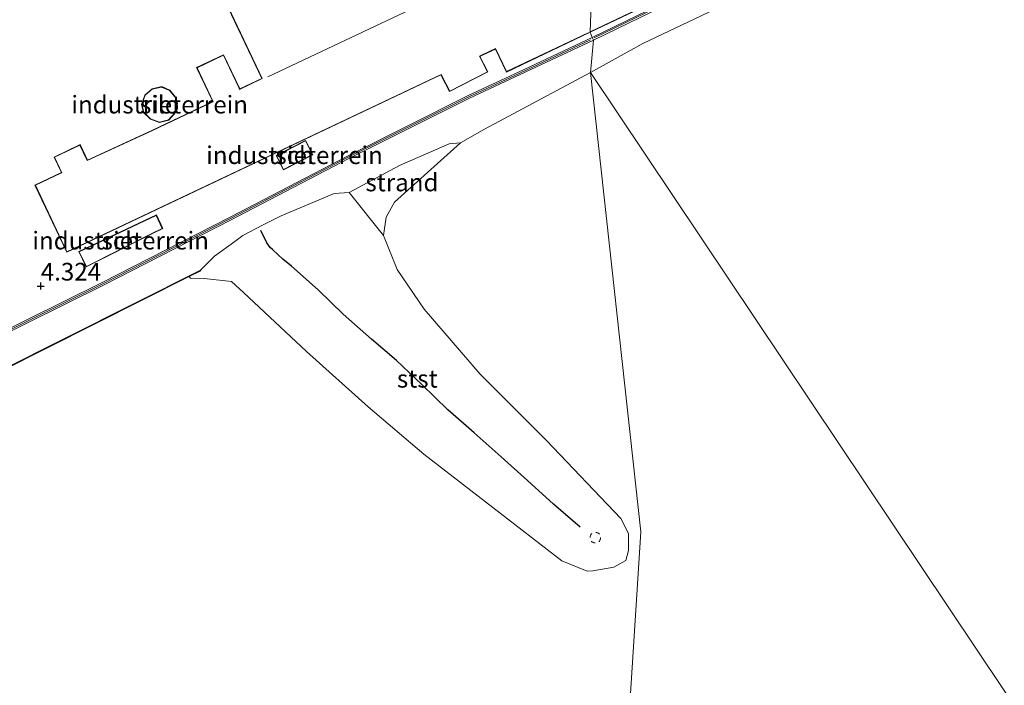
# Model space of a CAD drawing. Units: metres. Extents: x 129990 to 140008, y 424998 to 428928.
# Drawn here: x 132230 to 132369, y 425998 to 426092 of the extents above; entities that cross this region are included whole.
import ezdxf
from ezdxf.enums import TextEntityAlignment as Align

# ---------------------------------------------------------------- set-up
doc = ezdxf.new("R2010")
doc.units = ezdxf.units.M
doc.linetypes.add('VW-6060_STREEP', pattern=[1.2, 0.6, -0.6])
doc.layers.get('0').update_dxf_attribs({"lineweight": 25})
for name, color, linetype, lineweight in [('B-ME-GW-HOOGTEPUNT-S-B1', 10, 'Continuous', 25), ('B-ME-IE-GRONDWERKLIJN-GROND_INGERICHT-GV-B6', 253, 'Continuous', 18), ('B-ME-IE-GRONDWERKLIJN-GROND_NIETINGERICHT-GV-B6', 253, 'Continuous', 18), ('B-ME-IE-HULPGEOMETRIE-L-B1', 53, 'Continuous', 18), ('B-ME-KG-KADASTRAAL-DAKRAND-L-B1', 13, 'Continuous', 18), ('B-ME-KG-KADASTRAAL-NOKLIJN-L-B1', 13, 'Continuous', 18), ('B-ME-MW-MUUR-GV-B6', 8, 'IE-TERREINAFSCHEIDING-KUNSTMATIG', 18), ('B-ME-MW-MUUR-L-B1', 8, 'IE-TERREINAFSCHEIDING-KUNSTMATIG', 18), ('B-ME-OB-BEKLEDING-GV-B6', 253, 'Continuous', 18), ('B-ME-OB-WATERLIJN-L-B1', 133, 'OB-WATERLIJN', 18), ('B-ME-OG-BEBOUWING-GV-B6', 173, 'Continuous', 18), ('B-ME-OG-WATER-GV-B6', 153, 'Continuous', 18), ('B-ME-VV-KRIBBEN-L-B1', 10, 'Continuous', 25), ('B-ME-VW-MARKERING-BEBAKENING-S-B1', 255, 'VW-6060_STREEP', 18)]:
    doc.layers.add(name, color=color, linetype=linetype, lineweight=lineweight)
doc.styles.add('NLCS-ISO', font='NLCS-ISO.TTF')
doc.linetypes.add('IE-TERREINAFSCHEIDING-KUNSTMATIG', pattern='A,4,[82,NLCS.SHX,S=0.75,R=90,X=0,Y=0],4,-2', length=10)
doc.linetypes.add('OB-WATERLIJN', pattern='A,10,[32,NLCS.SHX,S=2,R=0,X=0,Y=0],-12', length=22)

# ---------------------------------------------------------------- blocks, each defined once
blk = doc.blocks.new('dtb')
blk.add_circle((0, 0), 0.75)
blk = doc.blocks.new('hoogtepunt')
for p, q in [((-0.5, 0), (0.5, 0)), ((0, 0.5), (0, -0.5))]:
    blk.add_line(p, q)

msp = doc.modelspace()

# ---------------------------------------------------------------- linework, layer by layer
at = {"layer": 'B-ME-IE-GRONDWERKLIJN-GROND_INGERICHT-GV-B6'}
for points in [[(132311.17, 426089.32, 4.75), (132310.88, 426090.05, 4.76), (132334.95, 426101.54, 4.76), (132338.27, 426103.18, 4.76), (132344.86, 426106.3, 4.76), (132344.41, 426107.13, 4.76), (132348.43, 426109.05, 4.76), (132345.45, 426106, 5.27), (132311.17, 426089.32, 4.75)], [(132253.06, 426107.51, 4.75), (132264.43, 426083.53, 4.75), (132261.33, 426082.06, 4.75), (132259.04, 426086.89, 4.75), (132255.23, 426085.07, 4.75), (132257.51, 426080.26, 4.75), (132249.01, 426076.22, 4.75), (132239.8, 426071.98, 4.75), (132238.76, 426074.17, 4.75), (132235.07, 426072.42, 4.75), (132236.11, 426070.23, 4.75), (132232.37, 426068.46, 4.75), (132236.88, 426058.96, 4.75), (132289.78, 426084.04, 4.75), (132290.99, 426081.67, 4.75), (132296.4, 426084.45, 4.75), (132295.28, 426086.64, 4.75), (132295.63, 426086.81, 4.75), (132297.49, 426087.69, 4.75), (132299.03, 426084.43, 4.75), (132310.88, 426090.05, 4.76), (132311.17, 426089.32, 4.75), (132300.83, 426084.45, 4.74), (132293.61, 426081.1, 4.95), (132276.56, 426072.56, 4.93), (132259.86, 426063.87, 4.87), (132241.88, 426054.69, 4.76), (132231.14, 426049.36, 4.77), (132211.42, 426039.48, 4.64)], [(132247.91, 426081.18, 4.7), (132247.45, 426079.84, 4.7), (132247.74, 426078.72, 4.7), (132248.69, 426077.77, 4.7), (132249.98, 426077.3, 4.7), (132251.29, 426077.63, 4.7), (132252.26, 426078.71, 4.7), (132252.52, 426079.98, 4.7), (132252.27, 426080.9, 4.7), (132251.44, 426081.86, 4.7), (132250.3, 426082.37, 4.7), (132248.93, 426082.06, 4.7), (132247.91, 426081.18, 4.7)], [(132266.46, 426072.62, 4.7), (132267.51, 426070.59, 4.7), (132271.68, 426072.75, 4.7), (132270.64, 426074.77, 4.7), (132266.46, 426072.62, 4.7)], [(132249.01, 426061.63, 4.75), (132250.44, 426062.31, 4.75), (132249.54, 426064.25, 4.75), (132238.56, 426059.06, 4.75), (132239.63, 426056.89, 4.75), (132249.01, 426061.63, 4.75)]]:
    msp.add_polyline3d(points, dxfattribs=at)
at = {"layer": 'B-ME-IE-GRONDWERKLIJN-GROND_NIETINGERICHT-GV-B6'}
msp.add_polyline3d([(132292.52, 426074.41, 0.54), (132283.23, 426066.03, 0.54), (132282.01, 426063.92, 0.54), (132281.67, 426061.34, 0.54), (132276.79, 426067.42, 1.95), (132283.94, 426071.22, 1.63), (132290.94, 426074.28, 1.29), (132292.52, 426074.41, 0.54)], dxfattribs=at)
at = {"layer": 'B-ME-IE-HULPGEOMETRIE-L-B1'}
for points in [[(132315.24, 426225.31, 1.67), (132314.78, 426212.87, 1.69), (132314.69, 426203.63, 1.75), (132315.16, 426200.56, 2.74), (132317.47, 426195.91, 3.01), (132319.04, 426192.79, 3.29), (132321.01, 426185.31, 6.63), (132320.93, 426182.37, 6.74), (132320.83, 426178.55, 6.71), (132313.04, 426168.9, 6.61), (132312.97, 426168.27, 6.61), (132311.47, 426164, 6.61), (132311.65, 426163.65, 6.39), (132313.3, 426157.6, 5.99), (132310.88, 426090.05, 4.76), (132311.17, 426089.32, 4.75), (132311.34, 426088.95, 4.75), (132310.91, 426084.36, 0.54)], [(132310.91, 426084.36, 0.54), (132318.03, 426019.42, 0.54), (132312.31, 425929.47, 0.54), (132294.56, 425650.18, 0.54)], [(132310.91, 426084.36, 0.54), (132388.79, 425968.09, 0.54), (132568.88, 425699.24, 0.54), (132570.47, 425696.42, 1.66), (132571.56, 425694.49, 1.88), (132573.25, 425691.82, 3.63), (132576.23, 425687.32, 3.62), (132580.86, 425680.36, 1.62), (132587.3, 425670.65, 1.55), (132593.14, 425661.19, 1.48), (132623.55, 425611.88, 1.48)]]:
    msp.add_polyline3d(points, dxfattribs=at)
at = {"layer": 'B-ME-KG-KADASTRAAL-DAKRAND-L-B1'}
for points in [[(132248.99, 426076.16, 13.04), (132257.32, 426080.12, 13.04), (132257.57, 426080.24, 9.63), (132255.29, 426085.05, 9.63), (132259.02, 426086.82, 9.63), (132261.2, 426082.23, 9.63), (132261.31, 426081.99, 13.04), (132264.49, 426083.5, 13.04), (132253.17, 426107.4, 11.62), (132253.08, 426107.58, 8.03), (132251.18, 426106.67, 8.03), (132248.88, 426111.53, 8.03), (132246.34, 426110.33, 8.03), (132245.06, 426113.02, 8.03), (132249.4, 426115.08, 8.03), (132249.59, 426115.16, 14.05), (132244.87, 426125.11, 11.1), (132245.15, 426125.24, 11.09), (132313.02, 426157.39, 10.96)], [(132389.41, 426128.62, 13.64), (132344.34, 426107.16, 13.63), (132344.79, 426106.33, 13.63), (132338.25, 426103.22, 13.64), (132334.93, 426101.59, 11.47), (132310.96, 426090.18, 11.47)], [(132310.59, 426089.98, 11.47), (132299.06, 426084.5, 11.47), (132297.51, 426087.76, 11.47), (132295.61, 426086.86, 11.19), (132295.21, 426086.67, 11.19), (132295.26, 426086.57, 7.22), (132296.34, 426084.47, 7.23), (132291.01, 426081.74, 7.24), (132289.85, 426083.99, 7.24), (132289.8, 426084.1, 11.19), (132236.9, 426059.03, 11.19), (132232.44, 426068.44, 13.04), (132236.02, 426070.14, 13.04), (132236.17, 426070.21, 7.21), (132235.14, 426072.4, 7.21), (132238.74, 426074.1, 7.21), (132239.68, 426072.12, 7.21), (132239.78, 426071.91, 13.04), (132248.99, 426076.16, 13.04)], [(132247.95, 426081.15, 19.04), (132248.95, 426082.01, 19.04), (132250.29, 426082.32, 19.04), (132251.41, 426081.82, 19.04), (132252.22, 426080.88, 19.04), (132252.47, 426079.98, 19.04), (132252.22, 426078.73, 19.04), (132251.27, 426077.68, 19.04), (132249.99, 426077.36, 19.04), (132248.72, 426077.82, 19.04), (132247.79, 426078.75, 19.04), (132247.5, 426079.84, 19.04), (132247.95, 426081.15, 19.04)], [(132266.53, 426072.6, 6.95), (132270.62, 426074.71, 6.94), (132271.62, 426072.77, 6.94), (132267.53, 426070.66, 6.96), (132266.53, 426072.6, 6.95)], [(132248.99, 426061.67, 7.21), (132239.65, 426056.96, 7.21), (132238.63, 426059.04, 7.21), (132249.51, 426064.18, 7.21), (132250.37, 426062.34, 7.21), (132248.99, 426061.67, 7.21)]]:
    msp.add_polyline3d(points, dxfattribs=at)
at = {"layer": 'B-ME-KG-KADASTRAAL-NOKLIJN-L-B1'}
msp.add_line((132265.29, 426083.77, 12.9), (132310.45, 426105.08, 12.72), dxfattribs=at)
at = {"layer": 'B-ME-MW-MUUR-GV-B6'}
for points in [[(132389.95, 426127.31, 4.76), (132394.56, 426124.6, 4.14), (132393.79, 426124.52, 2.14), (132389.52, 426127.03, 4.72), (132389.29, 426127.35, 4.72), (132383.15, 426124.35, 4.3), (132381.37, 426124.32, 4.3), (132348.61, 426108.69, 4.5), (132345.69, 426105.67, 4.5), (132311.34, 426088.95, 4.75), (132311.17, 426089.32, 4.75), (132345.45, 426106, 5.27), (132348.43, 426109.05, 4.76), (132382.08, 426125.08, 4.76), (132389.39, 426128.56, 4.76), (132389.95, 426127.31, 4.76)], [(132211.42, 426039.48, 4.64), (132231.14, 426049.36, 4.77), (132241.88, 426054.69, 4.76), (132259.86, 426063.87, 4.87), (132276.56, 426072.56, 4.93), (132293.61, 426081.1, 4.95), (132300.83, 426084.45, 4.74), (132311.17, 426089.32, 4.75), (132311.34, 426088.95, 4.75)], [(132311.34, 426088.95, 4.75), (132301, 426084.09, 4.74), (132293.79, 426080.74, 4.95), (132276.74, 426072.2, 4.93), (132260.04, 426063.52, 4.87), (132242.06, 426054.33, 4.76), (132231.32, 426049, 4.77), (132211.59, 426039.12, 4.64)], [(132254.17, 426055.52, 0.54), (132227.34, 426042.04, 0.54), (132197.58, 426027.21, 0.54), (132169.49, 426013.09, 0.54), (132166.27, 426011.56, 0.54), (132151.28, 426004.41, 0.95), (132151.24, 426004.5, 1.08), (132169.44, 426013.18, 1.12), (132197.54, 426027.3, 1.15), (132227.3, 426042.13, 1.13), (132255.77, 426056.43, 1.2), (132255.81, 426056.34, 1.08), (132254.17, 426055.52, 0.54)]]:
    msp.add_polyline3d(points, dxfattribs=at)
at = {"layer": 'B-ME-MW-MUUR-L-B1'}
for points in [[(132382.21, 426124.7, 4.3), (132381.21, 426124.45, 4.3), (132348.48, 426108.86, 4.95), (132345.62, 426105.85, 5.27), (132311.46, 426089.25, 5.64)], [(131915.9, 425890.9, 5.85), (131943.61, 425904.9, 5.83), (131960.84, 425913.62, 5.83), (131985.68, 425926.19, 5.83), (132007.81, 425937.33, 5.83), (132027.66, 425947.41, 5.83), (132051.87, 425959.66, 5.83), (132068.21, 425967.75, 5.83), (132091.5, 425979.36, 5.83), (132110.83, 425988.94, 5.83), (132127.95, 425997.53, 5.83), (132148.06, 426007.57, 5.83), (132166.42, 426016.74, 5.83), (132184.22, 426025.68, 5.83), (132196.49, 426031.77, 5.83), (132211.5, 426039.3, 5.83), (132231.23, 426049.18, 5.83), (132241.97, 426054.51, 5.83), (132259.95, 426063.7, 5.83), (132276.65, 426072.38, 5.83), (132293.7, 426080.92, 5.83), (132300.91, 426084.27, 5.83), (132310.91, 426088.97, 5.56)]]:
    msp.add_polyline3d(points, dxfattribs=at)
at = {"layer": 'B-ME-OB-BEKLEDING-GV-B6'}
for points in [[(132393.79, 426124.52, 2.14), (132383.1, 426120.68, 1.31), (132383.24, 426120.42, 0.54), (132381.4, 426120.15, 0.54), (132380.29, 426122.97, 3.52), (132379.4, 426122.56, 3.52), (132380.53, 426119.87, 0.54), (132347.67, 426103.15, 0.54), (132331.21, 426094.65, 0.54), (132318.32, 426088.46, 0.54), (132310.91, 426084.36, 0.54), (132311.34, 426088.95, 4.75), (132345.69, 426105.67, 4.5), (132348.61, 426108.69, 4.5), (132381.37, 426124.32, 4.3), (132383.15, 426124.35, 4.3), (132389.29, 426127.35, 4.72), (132389.52, 426127.03, 4.72), (132393.79, 426124.52, 2.14)], [(132211.59, 426039.12, 4.64), (132231.32, 426049, 4.77), (132242.06, 426054.33, 4.76), (132260.04, 426063.52, 4.87), (132276.74, 426072.2, 4.93), (132293.79, 426080.74, 4.95), (132301, 426084.09, 4.74), (132311.34, 426088.95, 4.75), (132310.91, 426084.36, 0.54), (132295.93, 426076.37, 0.54), (132292.52, 426074.41, 0.54)], [(132292.52, 426074.41, 0.54), (132290.94, 426074.28, 1.29), (132283.94, 426071.22, 1.63), (132276.79, 426067.42, 1.95), (132274.68, 426067.27, 2.24), (132267.2, 426064.11, 2.71), (132264.64, 426062.86, 2.72), (132261.79, 426061.31, 2.77), (132260.65, 426060.49, 2.56), (132257.75, 426058.42, 2.01), (132255.77, 426056.43, 1.2), (132227.3, 426042.13, 1.13)], [(132311.27, 426013.92, 0.54), (132310.45, 426013.89, 0.54), (132306.86, 426015.35, 0.54), (132297.11, 426022.89, 0.54), (132287.36, 426030.43, 0.54), (132279.47, 426037.1, 0.54), (132270.79, 426044.95, 0.54), (132261.85, 426053.27, 0.54), (132260.18, 426054.83, 0.54), (132256.29, 426055.26, 0.54), (132254.35, 426055.3, 0.54), (132254.17, 426055.52, 0.54), (132255.81, 426056.34, 1.08), (132255.77, 426056.43, 1.2), (132257.75, 426058.42, 2.01), (132260.65, 426060.49, 2.56), (132261.79, 426061.31, 2.77), (132264.64, 426062.86, 2.72), (132267.2, 426064.11, 2.71), (132274.68, 426067.27, 2.24), (132276.79, 426067.42, 1.95), (132281.67, 426061.34, 0.54), (132283.61, 426056.53, 0.54), (132287.4, 426050.93, 0.54), (132295.33, 426041.73, 0.54), (132304.71, 426032.34, 0.54), (132315.2, 426021.34, 0.54), (132316.31, 426019.21, 0.54), (132316.31, 426016.79, 0.54), (132315.91, 426015.37, 0.54), (132314.22, 426014.46, 0.54), (132311.27, 426013.92, 0.54)]]:
    msp.add_polyline3d(points, dxfattribs=at)
at = {"layer": 'B-ME-OB-WATERLIJN-L-B1'}
for points in [[(132310.91, 426084.36, 0.54), (132318.32, 426088.46, 0.54), (132331.21, 426094.65, 0.54), (132347.67, 426103.15, 0.54), (132380.53, 426119.87, 0.54), (132381.4, 426120.15, 0.54), (132383.24, 426120.42, 0.54), (132394.34, 426124.25, 0.54), (132417.23, 426126.52, 0.54), (132424.16, 426124.06, 0.54), (132424.65, 426123.37, 0.54), (132436.36, 426123.24, 0.54), (132435.94, 426120.62, 0.54), (132440.18, 426120.01, 0.54), (132441.48, 426120.23, 0.54), (132442.39, 426120.86, 0.54), (132461.23, 426138.98, 0.54), (132462.14, 426139.02, 0.54), (132496.42, 426194.05, 0.54), (132520.33, 426215.91, 0.54), (132524.56, 426219.48, 0.54)], [(132310.91, 426084.36, 0.54), (132295.93, 426076.37, 0.54), (132292.52, 426074.41, 0.54)], [(132292.52, 426074.41, 0.54), (132283.23, 426066.03, 0.54), (132282.01, 426063.92, 0.54), (132281.67, 426061.34, 0.54), (132283.61, 426056.53, 0.54), (132287.4, 426050.93, 0.54), (132295.33, 426041.73, 0.54), (132304.71, 426032.34, 0.54), (132315.2, 426021.34, 0.54), (132316.31, 426019.21, 0.54), (132316.31, 426016.79, 0.54), (132315.91, 426015.37, 0.54), (132314.22, 426014.46, 0.54), (132311.27, 426013.92, 0.54), (132310.45, 426013.89, 0.54), (132306.86, 426015.35, 0.54), (132297.11, 426022.89, 0.54), (132287.36, 426030.43, 0.54), (132279.47, 426037.1, 0.54), (132270.79, 426044.95, 0.54), (132261.85, 426053.27, 0.54), (132260.18, 426054.83, 0.54), (132256.29, 426055.26, 0.54), (132254.35, 426055.3, 0.54), (132254.17, 426055.52, 0.54)], [(132104.37, 425953.14, 0.54), (132105.81, 425956.57, 0.54), (132111.15, 425964.02, 0.54), (132118.32, 425972.91, 0.54), (132127.54, 425981.83, 0.54), (132135.87, 425989.57, 0.54), (132143.99, 425995.88, 0.54), (132149.26, 425999.93, 0.54), (132157.61, 426004.62, 0.54), (132164.7, 426009.19, 0.54), (132166.27, 426011.56, 0.54), (132169.49, 426013.09, 0.54), (132197.58, 426027.21, 0.54), (132227.34, 426042.04, 0.54), (132254.17, 426055.52, 0.54)]]:
    msp.add_polyline3d(points, dxfattribs=at)
at = {"layer": 'B-ME-OG-BEBOUWING-GV-B6'}
for points in [[(132382.08, 426125.08, 4.76), (132348.43, 426109.05, 4.76), (132344.41, 426107.13, 4.76), (132344.86, 426106.3, 4.76), (132338.27, 426103.18, 4.76), (132334.95, 426101.54, 4.76), (132310.88, 426090.05, 4.76), (132313.3, 426157.6, 5.99), (132316.48, 426159.08, 5.99), (132316.82, 426159.23, 6.93), (132322.8, 426162.02, 6.93), (132321.11, 426165.53, 6.93), (132332.58, 426171.61, 6.93), (132334.32, 426172.47, 6.93), (132332.07, 426176.57, 6.93), (132378.21, 426202.65, 6.58)], [(132313.3, 426157.6, 5.99), (132310.88, 426090.05, 4.76)], [(132310.88, 426090.05, 4.76), (132299.03, 426084.43, 4.75), (132297.49, 426087.69, 4.75), (132295.63, 426086.81, 4.75), (132295.28, 426086.64, 4.75), (132296.4, 426084.45, 4.75), (132290.99, 426081.67, 4.75), (132289.78, 426084.04, 4.75), (132236.88, 426058.96, 4.75), (132232.37, 426068.46, 4.75), (132236.11, 426070.23, 4.75), (132235.07, 426072.42, 4.75), (132238.76, 426074.17, 4.75), (132239.8, 426071.98, 4.75), (132249.01, 426076.22, 4.75), (132257.51, 426080.26, 4.75), (132255.23, 426085.07, 4.75), (132259.04, 426086.89, 4.75), (132261.33, 426082.06, 4.75), (132264.43, 426083.53, 4.75), (132253.06, 426107.51, 4.75)], [(132247.91, 426081.18, 4.7), (132248.93, 426082.06, 4.7), (132250.3, 426082.37, 4.7), (132251.44, 426081.86, 4.7), (132252.27, 426080.9, 4.7), (132252.52, 426079.98, 4.7), (132252.26, 426078.71, 4.7), (132251.29, 426077.63, 4.7), (132249.98, 426077.3, 4.7), (132248.69, 426077.77, 4.7), (132247.74, 426078.72, 4.7), (132247.45, 426079.84, 4.7), (132247.91, 426081.18, 4.7)], [(132266.46, 426072.62, 4.7), (132270.64, 426074.77, 4.7), (132271.68, 426072.75, 4.7), (132267.51, 426070.59, 4.7), (132266.46, 426072.62, 4.7)], [(132249.01, 426061.63, 4.75), (132239.63, 426056.89, 4.75), (132238.56, 426059.06, 4.75), (132249.54, 426064.25, 4.75), (132250.44, 426062.31, 4.75), (132249.01, 426061.63, 4.75)]]:
    msp.add_polyline3d(points, dxfattribs=at)
at = {"layer": 'B-ME-OG-WATER-GV-B6'}
for points in [[(132568.88, 425699.24, 0.54), (132388.79, 425968.09, 0.54), (132310.91, 426084.36, 0.54), (132318.32, 426088.46, 0.54), (132331.21, 426094.65, 0.54), (132347.67, 426103.15, 0.54), (132380.53, 426119.87, 0.54), (132381.4, 426120.15, 0.54), (132383.24, 426120.42, 0.54), (132394.34, 426124.25, 0.54), (132417.23, 426126.52, 0.54), (132424.16, 426124.06, 0.54), (132424.65, 426123.37, 0.54), (132436.36, 426123.24, 0.54), (132435.94, 426120.62, 0.54), (132440.18, 426120.01, 0.54), (132441.48, 426120.23, 0.54), (132442.39, 426120.86, 0.54), (132461.23, 426138.98, 0.54), (132462.14, 426139.02, 0.54), (132496.42, 426194.05, 0.54), (132520.33, 426215.91, 0.54), (132524.56, 426219.48, 0.54)], [(132227.34, 426042.04, 0.54), (132254.17, 426055.52, 0.54), (132254.35, 426055.3, 0.54), (132256.29, 426055.26, 0.54), (132260.18, 426054.83, 0.54), (132261.85, 426053.27, 0.54), (132270.79, 426044.95, 0.54), (132279.47, 426037.1, 0.54), (132287.36, 426030.43, 0.54), (132297.11, 426022.89, 0.54), (132306.86, 426015.35, 0.54), (132310.45, 426013.89, 0.54), (132311.27, 426013.92, 0.54), (132314.22, 426014.46, 0.54), (132315.91, 426015.37, 0.54), (132316.31, 426016.79, 0.54), (132316.31, 426019.21, 0.54), (132315.2, 426021.34, 0.54), (132304.71, 426032.34, 0.54), (132295.33, 426041.73, 0.54), (132287.4, 426050.93, 0.54), (132283.61, 426056.53, 0.54), (132281.67, 426061.34, 0.54), (132282.01, 426063.92, 0.54), (132283.23, 426066.03, 0.54), (132292.52, 426074.41, 0.54), (132295.93, 426076.37, 0.54), (132310.91, 426084.36, 0.54), (132318.03, 426019.42, 0.54), (132312.31, 425929.47, 0.54)], [(132294.56, 425650.18, 0.54), (132312.31, 425929.47, 0.54), (132318.03, 426019.42, 0.54), (132310.91, 426084.36, 0.54), (132388.79, 425968.09, 0.54), (132568.88, 425699.24, 0.54)]]:
    msp.add_polyline3d(points, dxfattribs=at)
at = {"layer": 'B-ME-VV-KRIBBEN-L-B1'}
msp.add_polyline3d([(132309.48, 426020.09, 0.97), (132305.69, 426023.34, 1.04), (132302.02, 426026.71, 1.09), (132298.27, 426030.06, 1.12), (132294.46, 426033.42, 1.2), (132290.74, 426036.71, 1.27), (132287.09, 426040.26, 1.32), (132283.5, 426043.64, 1.37), (132279.96, 426046.67, 1.41), (132275.95, 426050.19, 1.49), (132272.41, 426053.66, 1.47), (132268.64, 426057.01, 1.54), (132267.43, 426058, 1.54), (132266.03, 426059.29, 1.65), (132265.61, 426059.63, 1.9), (132265.15, 426060.29, 2), (132264.31, 426062.06, 2.68)], dxfattribs=at)

# ---------------------------------------------------------------- block references
at = {"layer": 'B-ME-GW-HOOGTEPUNT-S-B1', "rotation": 90}
msp.add_blockref('hoogtepunt', (132233.2, 426054.18, 4.32), dxfattribs=at)
msp.add_blockref('hoogtepunt', (132233.2, 426054.18, 4.32), dxfattribs=at)
at = {"layer": 'B-ME-VW-MARKERING-BEBAKENING-S-B1', "rotation": 90}
msp.add_blockref('dtb', (132311.6, 426018.62, 1.01), dxfattribs=at)

# ---------------------------------------------------------------- texts
at = {"layer": 'B-ME-GW-HOOGTEPUNT-S-B1', "ltscale": 0.2, "style": 'NLCS-ISO'}
msp.add_text('4.324', height=2.5, dxfattribs=at).set_placement((132233.2, 426054.18, 4.32), align=Align.BOTTOM_LEFT)
msp.add_text('4.324', height=2.5, dxfattribs=at).set_placement((132233.2, 426054.18, 4.32), align=Align.BOTTOM_LEFT)
at = {"layer": 'B-ME-IE-GRONDWERKLIJN-GROND_INGERICHT-GV-B6', "ltscale": 0.2, "style": 'NLCS-ISO'}
for p in [(132250.01, 426079.83), (132269.07, 426072.68), (132244.49, 426060.61)]:
    msp.add_text('industrieterrein', height=2.5, dxfattribs=at).set_placement(p, align=Align.MIDDLE_CENTER)
at = {"layer": 'B-ME-IE-GRONDWERKLIJN-GROND_NIETINGERICHT-GV-B6', "ltscale": 0.2, "style": 'NLCS-ISO'}
msp.add_text('strand', height=2.5, dxfattribs=at).set_placement((132284.26, 426068.83), align=Align.MIDDLE_CENTER)
at = {"layer": 'B-ME-OB-BEKLEDING-GV-B6', "ltscale": 0.2, "style": 'NLCS-ISO'}
msp.add_text('stst', height=2.5, dxfattribs=at).set_placement((132286.43, 426041.08), align=Align.MIDDLE_CENTER)
at = {"layer": 'B-ME-OG-BEBOUWING-GV-B6', "ltscale": 0.2, "style": 'NLCS-ISO'}
for s, p in [('silo', (132250.01, 426079.83)), ('sch', (132269.07, 426072.68)), ('sch', (132244.49, 426060.61))]:
    msp.add_text(s, height=2.5, dxfattribs=at).set_placement(p, align=Align.MIDDLE_CENTER)

doc.saveas('drawing.dxf')
